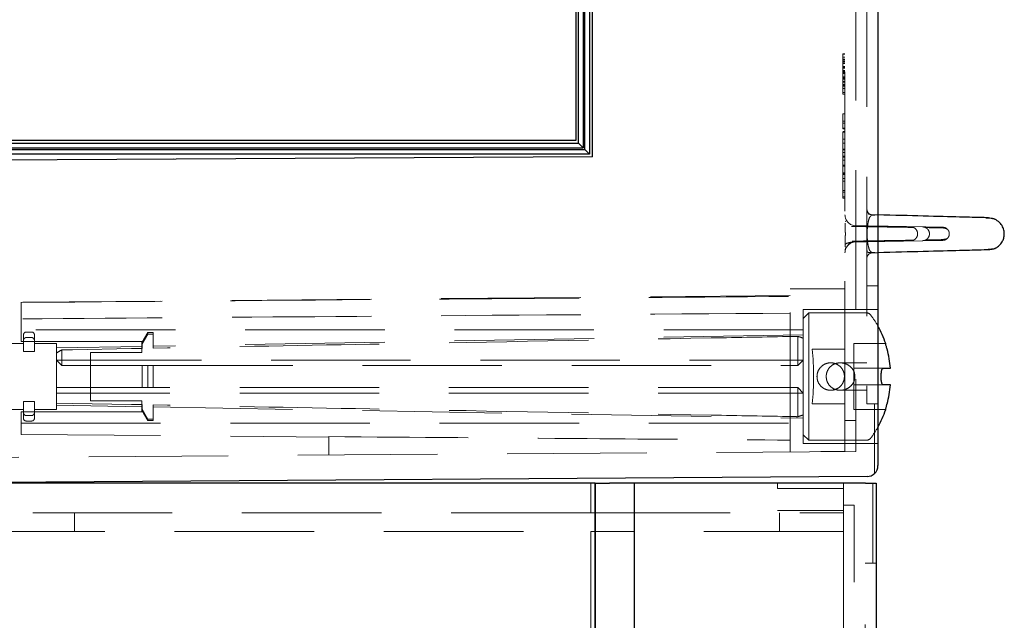
# Model space of a CAD drawing. Units: millimetres. Extents: x 11 to 205, y 5 to 292.
# Drawn here: x 145 to 154, y 228 to 234 of the extents above; entities that cross this region are included whole.
import ezdxf

# ---------------------------------------------------------------- set-up
doc = ezdxf.new("R2010")
doc.units = ezdxf.units.MM
doc.linetypes.add('HIDDEN', pattern=[1.905, 1.27, -0.635])

msp = doc.modelspace()

# ---------------------------------------------------------------- linework, layer by layer
at = {"color": 7, "linetype": 'Continuous', "lineweight": 25}
for p, q in [((150.01, 244.5012), (150.01, 232.6712)), ((150.035, 232.6462), (150.035, 244.5012)), ((150.0766, 244.5012), (150.0766, 232.6043)), ((150.0927, 232.5881), (150.0927, 244.5012)), ((150.135, 244.5012), (150.135, 232.5462)), ((150.16, 232.5212), (150.16, 244.5012)), ((152.76, 244.5012), (152.76, 229.7103)), ((150.01, 232.6712), (142.76, 232.6712)), ((142.76, 232.6462), (150.035, 232.6462)), ((150.035, 232.6462), (150.0766, 232.6043)), ((142.76, 232.6043), (150.0766, 232.6043)), ((142.76, 232.5882), (150.0926, 232.5882)), ((150.135, 232.5462), (142.76, 232.5462)), ((150.16, 232.5212), (142.76, 232.4825)), ((150.0927, 232.5882), (150.135, 232.5462)), ((152.8309, 230.8197), (152.8309, 230.8212)), ((152.7907, 230.4927), (152.7907, 230.5498)), ((152.8096, 230.5962), (152.874, 230.5962)), ((152.874, 230.4462), (152.8096, 230.4462)), ((152.8309, 230.2212), (152.8309, 230.2227)), ((152.6607, 229.6103), (144.684, 229.5547)), ((150.185, 229.5504), (144.6545, 229.5504)), ((150.185, 229.5504), (150.185, 199.7449)), ((150.185, 199.7449), (150.185, 229.5504)), ((150.185, 229.5504), (150.3173, 229.5504)), ((150.5453, 229.5504), (150.3173, 229.5504)), ((152.6457, 229.5504), (150.5453, 229.5504)), ((150.5453, 199.8449), (150.5453, 229.5504)), ((152.6457, 229.5504), (152.745, 229.5504)), ((152.745, 229.5504), (152.745, 199.7595))]:
    msp.add_line(p, q, dxfattribs=at)
at = {"color": 7, "linetype": 'HIDDEN', "lineweight": 18}
for p, q in [((152.66, 243.7712), (152.66, 230.2712)), ((152.46, 230.1212), (152.46, 240.0215)), ((152.56, 240.021), (152.56, 229.8396)), ((152.4599, 233.4618), (152.44, 233.4622)), ((152.4599, 233.4613), (152.44, 233.4617)), ((152.44, 233.1077), (152.44, 233.4577)), ((152.46, 233.4577), (152.44, 233.4577)), ((152.46, 233.4311), (152.44, 233.4311)), ((152.4599, 233.43), (152.44, 233.4304)), ((152.46, 233.4129), (152.44, 233.4129)), ((152.46, 233.4128), (152.44, 233.4128)), ((152.44, 233.4101), (152.4599, 233.4099)), ((152.46, 233.4039), (152.44, 233.4039)), ((152.46, 233.4032), (152.44, 233.4032)), ((152.44, 233.3859), (152.46, 233.3859)), ((152.44, 233.3717), (152.46, 233.3717)), ((152.46, 233.3455), (152.44, 233.3455)), ((152.46, 233.3398), (152.44, 233.3398)), ((152.46, 233.3371), (152.44, 233.3371)), ((152.46, 233.3365), (152.44, 233.3365)), ((152.46, 233.3293), (152.44, 233.3293)), ((152.46, 233.3096), (152.44, 233.3096)), ((152.46, 233.3063), (152.44, 233.3063)), ((152.44, 233.3051), (152.46, 233.3051)), ((152.46, 233.2967), (152.44, 233.2966)), ((152.46, 233.2966), (152.44, 233.2966)), ((152.46, 233.2872), (152.44, 233.2872)), ((152.46, 233.2812), (152.44, 233.2812)), ((152.46, 233.2513), (152.44, 233.2513)), ((152.44, 233.2494), (152.4599, 233.2496)), ((152.46, 233.2426), (152.44, 233.2426)), ((152.46, 233.2396), (152.44, 233.2396)), ((152.46, 233.2335), (152.44, 233.2335)), ((152.4599, 233.2297), (152.44, 233.2293)), ((152.46, 233.2283), (152.44, 233.2283)), ((152.44, 233.2069), (152.46, 233.2069)), ((152.46, 233.2019), (152.44, 233.2019)), ((152.46, 233.1817), (152.44, 233.1817)), ((152.46, 233.1759), (152.44, 233.1759)), ((152.44, 233.1674), (152.46, 233.1674)), ((152.46, 233.1436), (152.44, 233.1436)), ((152.46, 233.1077), (152.44, 233.1077)), ((152.46, 233.0943), (152.44, 233.0943)), ((152.46, 232.9153), (152.44, 232.9153)), ((152.46, 232.8461), (152.44, 232.8461)), ((152.46, 232.8283), (152.44, 232.8283)), ((152.44, 232.7846), (152.44, 232.7769)), ((152.46, 232.7846), (152.44, 232.7846)), ((152.44, 232.7769), (152.46, 232.7769)), ((152.46, 232.7766), (152.44, 232.7766)), ((152.46, 232.7538), (152.44, 232.7538)), ((152.46, 232.7461), (152.44, 232.7461)), ((152.44, 232.1461), (152.44, 232.7461)), ((152.46, 232.6846), (152.44, 232.6846)), ((152.4599, 232.6468), (152.44, 232.6468)), ((150.16, 232.5229), (142.76, 232.4841)), ((152.46, 232.5922), (152.44, 232.5922)), ((152.44, 232.5846), (152.46, 232.5846)), ((152.46, 232.5615), (152.44, 232.5615)), ((152.46, 232.5285), (152.44, 232.5285)), ((152.46, 232.5265), (152.44, 232.5265)), ((152.46, 232.5255), (152.44, 232.5255)), ((152.46, 232.5227), (152.44, 232.5227)), ((152.46, 232.5203), (152.44, 232.5203)), ((152.46, 232.4922), (152.44, 232.4922)), ((152.46, 232.4461), (152.44, 232.4461)), ((152.44, 232.4384), (152.46, 232.4384)), ((152.46, 232.3769), (152.44, 232.3769)), ((152.46, 232.3692), (152.44, 232.3692)), ((152.46, 232.3688), (152.44, 232.3688)), ((152.46, 232.3659), (152.44, 232.3659)), ((152.44, 232.3615), (152.46, 232.3615)), ((152.44, 232.3257), (152.46, 232.3257)), ((152.46, 232.2999), (152.44, 232.2999)), ((152.46, 232.2158), (152.44, 232.2158)), ((152.46, 232.2009), (152.44, 232.2009)), ((152.46, 232.1571), (152.44, 232.1571)), ((152.46, 232.1461), (152.44, 232.1461)), ((152.66, 232.0449), (152.66, 232.0449)), ((152.76, 231.9936), (152.7087, 231.995)), ((152.7087, 231.995), (152.7087, 231.995)), ((152.4682, 231.9322), (152.4605, 231.9357)), ((153.1672, 231.8839), (152.5582, 231.8945)), ((153.1671, 231.8839), (153.1792, 231.8817)), ((152.4605, 231.7235), (152.4608, 231.7018)), ((153.1672, 231.7586), (152.5582, 231.7479)), ((152.46, 231.648), (152.46, 231.648)), ((152.4655, 231.6885), (152.4659, 231.6874)), ((152.6995, 231.6506), (152.7315, 231.6514)), ((152.7017, 231.6507), (152.7315, 231.6514)), ((152.76, 231.6488), (152.7087, 231.6475)), ((151.96, 229.8355), (151.96, 231.3212)), ((152.46, 231.3212), (151.96, 231.3212)), ((152.76, 231.3462), (152.66, 231.3462)), ((151.96, 231.2591), (144.96, 231.198)), ((144.96, 231.198), (144.96, 231.1962)), ((144.96, 231.1962), (144.96, 231.0457)), ((152.08, 229.9112), (152.08, 231.1312)), ((152.76, 231.1312), (152.08, 231.1312)), ((152.13, 231.1012), (152.08, 231.0512)), ((152.13, 231.1012), (152.13, 229.9412)), ((152.6552, 231.1012), (152.13, 231.1012)), ((144.96, 230.8412), (144.96, 231.0457)), ((152.08, 230.9462), (144.96, 230.9462)), ((145.056, 230.9262), (145.006, 230.9262)), ((146.112, 230.9212), (146.062, 230.8346)), ((146.112, 230.9085), (146.062, 230.8182)), ((146.112, 230.9212), (146.112, 230.9085)), ((146.162, 230.9212), (146.112, 230.9212)), ((146.162, 230.9085), (146.112, 230.9085)), ((146.162, 230.9212), (146.162, 230.9085)), ((146.162, 230.7792), (146.162, 230.9085)), ((144.981, 230.8212), (144.1703, 230.8212)), ((144.96, 230.8412), (146.06, 230.8412)), ((144.981, 230.8474), (144.981, 230.9012)), ((144.981, 230.8474), (144.981, 230.7492)), ((145.006, 230.8762), (145.056, 230.8762)), ((145.081, 230.9012), (145.081, 230.8474)), ((145.081, 230.8474), (145.081, 230.7492)), ((145.281, 230.8212), (145.081, 230.8212)), ((145.281, 230.8212), (145.281, 230.5212)), ((146.06, 230.8412), (146.06, 230.7412)), ((146.062, 230.8182), (146.062, 230.8346)), ((146.062, 230.7774), (146.062, 230.8182)), ((152.08, 230.9012), (146.162, 230.7979)), ((152.03, 230.6712), (152.03, 230.8869)), ((152.54, 230.8212), (152.54, 230.8197)), ((152.8309, 230.8212), (152.54, 230.8212)), ((152.54, 230.8197), (152.54, 230.77)), ((144.981, 230.7492), (145.081, 230.7492)), ((146.062, 230.7962), (145.281, 230.7825)), ((145.331, 230.7636), (145.331, 230.6712)), ((145.59, 230.7412), (145.59, 230.3012)), ((145.59, 230.7412), (146.06, 230.7412)), ((152.46, 230.7712), (152.1622, 230.7712)), ((152.54, 230.77), (152.54, 230.5962)), ((145.331, 230.6212), (145.281, 230.6712)), ((145.281, 230.6712), (145.331, 230.6712)), ((145.331, 230.6212), (145.331, 230.6712)), ((145.331, 230.6712), (152.03, 230.6712)), ((152.08, 230.6712), (152.03, 230.6212)), ((152.08, 230.6712), (152.03, 230.6712)), ((152.03, 230.6212), (152.03, 230.6712)), ((152.66, 230.6462), (152.4161, 230.6462)), ((145.331, 230.6212), (146.062, 230.6212)), ((146.062, 230.4212), (146.062, 230.6212)), ((146.112, 230.6212), (146.112, 230.4212)), ((146.112, 230.6212), (146.162, 230.6212)), ((146.162, 230.6212), (146.162, 230.4212)), ((152.8096, 230.5962), (152.54, 230.5962)), ((152.54, 230.5962), (152.54, 230.5498)), ((152.54, 230.5498), (152.54, 230.4927)), ((145.281, 230.5212), (145.281, 230.2212)), ((152.2063, 230.5133), (152.2073, 230.5391)), ((152.4526, 230.5391), (152.455, 230.5212)), ((152.455, 230.5212), (152.4536, 230.5133)), ((152.54, 230.4927), (152.54, 230.4462)), ((146.062, 230.4212), (145.281, 230.4212)), ((152.03, 230.3712), (145.281, 230.3712)), ((146.112, 230.4212), (146.062, 230.4212)), ((146.162, 230.4212), (146.112, 230.4212)), ((152.03, 230.4212), (146.162, 230.4212)), ((152.03, 230.4212), (152.08, 230.3712)), ((152.03, 230.4212), (152.03, 230.3712)), ((152.08, 230.3712), (152.03, 230.3712)), ((152.03, 230.1555), (152.03, 230.3712)), ((152.4161, 230.3962), (152.66, 230.3962)), ((152.4161, 230.3962), (152.4161, 230.3962)), ((152.54, 230.4462), (152.8096, 230.4462)), ((152.54, 230.4462), (152.54, 230.2725)), ((144.981, 230.2932), (145.081, 230.2932)), ((144.981, 230.2932), (144.981, 230.1951)), ((145.081, 230.2932), (145.081, 230.1951)), ((146.06, 230.3012), (145.59, 230.3012)), ((146.06, 230.3012), (146.06, 230.2012)), ((144.1703, 230.2212), (144.981, 230.2212)), ((144.96, 229.9945), (144.96, 230.2012)), ((146.06, 230.2012), (144.96, 230.2012)), ((144.981, 230.1412), (144.981, 230.1951)), ((145.081, 230.2212), (145.281, 230.2212)), ((145.081, 230.1951), (145.081, 230.1412)), ((145.281, 230.2599), (146.062, 230.2463)), ((146.062, 230.2651), (146.062, 230.2242)), ((146.112, 230.1339), (146.062, 230.2242)), ((146.062, 230.2078), (146.062, 230.2242)), ((146.062, 230.2078), (146.112, 230.1212)), ((146.162, 230.2632), (146.162, 230.1339)), ((146.162, 230.2445), (152.08, 230.1412)), ((152.46, 230.2712), (152.1622, 230.2712)), ((152.54, 230.2725), (152.54, 230.2227)), ((152.54, 230.2227), (152.54, 230.2212)), ((152.54, 230.2212), (152.8309, 230.2212)), ((152.76, 230.2712), (152.66, 230.2712)), ((152.73, 230.2712), (152.73, 229.6398)), ((145.006, 230.1663), (145.056, 230.1663)), ((145.006, 230.1162), (145.056, 230.1162)), ((146.162, 230.1339), (146.112, 230.1339)), ((146.112, 230.1339), (146.112, 230.1212)), ((146.112, 230.1212), (146.162, 230.1212)), ((146.162, 230.1339), (146.162, 230.1212)), ((152.56, 230.1212), (152.46, 230.1212)), ((152.46, 229.8389), (152.46, 230.1212)), ((144.96, 230.0962), (152.08, 230.0962)), ((144.96, 229.9945), (147.76, 229.97)), ((147.76, 229.9737), (147.76, 229.8061)), ((152.08, 229.9912), (152.13, 229.9412)), ((152.13, 229.9412), (152.6552, 229.9412)), ((152.56, 229.8396), (144.76, 229.7852)), ((152.08, 229.9112), (152.76, 229.9112)), ((152.24, 229.8374), (152.46, 229.8389)), ((150.145, 229.5504), (150.145, 229.2801)), ((150.185, 229.5504), (150.185, 229.5504)), ((150.545, 199.8449), (150.545, 229.5504)), ((151.845, 229.5004), (151.845, 229.5504)), ((151.845, 229.5004), (152.445, 229.5004)), ((152.445, 229.5004), (152.445, 229.5504)), ((152.445, 229.5004), (152.445, 229.3004)), ((152.715, 229.5504), (152.715, 228.8204)), ((152.445, 229.3004), (151.845, 229.3004)), ((152.545, 229.3504), (152.445, 229.3504)), ((152.445, 229.3004), (152.445, 229.2801)), ((152.545, 226.7438), (152.545, 229.3504)), ((150.145, 229.2801), (144.452, 229.2801)), ((145.445, 229.1101), (145.445, 229.2801)), ((150.145, 229.2801), (152.445, 229.2801)), ((151.865, 229.1101), (151.865, 229.2801)), ((152.445, 229.2801), (152.445, 229.1101)), ((144.452, 229.1101), (150.145, 229.1101)), ((150.145, 229.1101), (150.145, 225.0504)), ((152.445, 229.1101), (150.145, 229.1101)), ((152.445, 229.1101), (152.445, 226.7429)), ((152.745, 228.8204), (152.645, 228.8204)), ((152.645, 226.9919), (152.645, 228.8204))]:
    msp.add_line(p, q, dxfattribs=at)
at = {"color": 7, "linetype": 'HIDDEN', "lineweight": 18, "flags": 128}
for points in [[(146.062, 230.7774), (145.9631, 230.7755), (145.4261, 230.7654), (145.331, 230.7636)], [(146.062, 230.2651), (145.9631, 230.267), (145.4261, 230.2771), (145.281, 230.2798)]]:
    msp.add_lwpolyline(points, dxfattribs=at)
at = {"color": 7, "linetype": 'HIDDEN', "lineweight": 18}
for centre, radius, start, end in [((152.4478, 233.1242), 0.2674, 87.39791, 91.66941), ((152.4478, 233.3276), 0.0795, 264.37831, 278.7419), ((152.56, 231.9945), 0.1, 180, 269), ((152.71, 232.0449), 0.05, 180.00001, 268.5), ((152.56, 231.648), 0.1, 91, 180), ((152.71, 231.5975), 0.05, 91.5, 179.99999), ((152.6552, 231.0512), 0.05, 36.50103, 90), ((151.939, 230.5212), 0.941, 29.25234, 36.50103), ((145.006, 230.9012), 0.025, 90, 180), ((145.056, 230.9012), 0.025, 0, 90), ((145.006, 230.1412), 0.025, 180, 270), ((145.056, 230.1412), 0.025, 270, 0), ((151.939, 230.5212), 0.941, 323.49897, 330.74766), ((152.6552, 229.9912), 0.05, 270, 323.49897)]:
    msp.add_arc(centre, radius, start, end, dxfattribs=at)
at = {"color": 7, "linetype": 'Continuous', "lineweight": 25}
for centre, radius, start, end in [((151.939, 230.5212), 0.941, 18.59096, 29.25234), ((151.939, 230.5212), 0.938, 4.58608, 15.37805), ((151.939, 230.5212), 0.938, 344.62195, 355.41392), ((151.939, 230.5212), 0.941, 330.74766, 341.40904), ((152.66, 229.7103), 0.1, 270.4, 0)]:
    msp.add_arc(centre, radius, start, end, dxfattribs=at)
at = {"color": 7, "linetype": 'HIDDEN', "lineweight": 18}
for centre, major_axis, ratio, start_param, end_param in [((151.9366, 230.5212), (0.3775, 0), 0.999848, 1.181109, 1.320751), ((145.4356, 230.5212), (0.264, 0), 0.999848, 1.978183, 2.196403), ((151.9299, 230.5212), (0, 0.8), 0.305731, 4.394565, 5.030213), ((151.9366, 230.5212), (0.3775, 0), 0.999848, 4.962434, 5.102076)]:
    msp.add_ellipse(centre, major_axis=major_axis, ratio=ratio, start_param=start_param, end_param=end_param, dxfattribs=at)
for points, knots in [([(152.4598, 233.2832), (152.4543, 233.284), (152.4477, 233.2851), (152.4411, 233.2842), (152.44, 233.284)], [0, 0, 0, 0, 0.820971, 1, 1, 1, 1]), ([(152.44, 233.0942), (152.44, 233.0947), (152.44, 233.0957), (152.44, 233.1005), (152.44, 233.1043), (152.44, 233.1045)], [0, 0, 0, 0, 0.480793, 0.961854, 1, 1, 1, 1]), ([(152.44, 232.7769), (152.44, 232.7926), (152.44, 232.824), (152.44, 232.8666), (152.44, 232.9074), (152.44, 232.9121), (152.44, 232.9153)], [0, 0, 0, 0, 0.187342, 0.374003, 0.561097, 1, 1, 1, 1]), ([(152.6605, 232.0384), (152.6604, 232.0362), (152.6601, 232.0283), (152.6628, 232.018), (152.6648, 232.0105)], [0, 0, 0, 0, 0.270106, 1, 1, 1, 1]), ([(152.6999, 231.6564), (152.6945, 231.6589), (152.686, 231.6628), (152.6746, 231.698), (152.6675, 231.7313), (152.6635, 231.7721), (152.6623, 231.7945), (152.6619, 231.8093), (152.6618, 231.8212), (152.6619, 231.8331), (152.6623, 231.8479), (152.6635, 231.8703), (152.6666, 231.902), (152.6735, 231.9418), (152.685, 231.9785), (152.6945, 231.9833), (152.6998, 231.986)], [0, 0, 0, 0, 0.200414, 0.3160318, 0.4298183, 0.4663658, 0.4837882, 0.4921888, 0.5004185, 0.5086509, 0.517057, 0.5344887, 0.5710451, 0.6466655, 0.8005181, 1, 1, 1, 1]), ([(152.6799, 231.9973), (152.6765, 232.0025), (152.6697, 232.0129), (152.6657, 232.0217), (152.6637, 232.0261)], [0, 0, 0, 0, 0.499001, 1, 1, 1, 1]), ([(152.703, 231.9936), (152.7, 231.9942), (152.6938, 231.9954), (152.6851, 231.9994), (152.6768, 232.0051), (152.6723, 232.0103), (152.6701, 232.0129)], [0, 0, 0, 0, 0.233141, 0.480145, 0.737352, 1, 1, 1, 1]), ([(152.7317, 231.991), (152.7235, 231.9912), (152.7134, 231.9915), (152.702, 231.9918), (152.6999, 231.9919)], [0, 0, 0, 0, 0.811874, 1, 1, 1, 1]), ([(152.7317, 231.991), (152.7235, 231.9912), (152.7139, 231.9915), (152.7031, 231.9918), (152.7015, 231.9918)], [0, 0, 0, 0, 0.853077, 1, 1, 1, 1]), ([(152.4603, 231.9188), (152.4603, 231.9169), (152.4601, 231.9127), (152.4608, 231.8968), (152.4619, 231.8787), (152.4626, 231.8595), (152.463, 231.846), (152.4632, 231.8333), (152.4633, 231.8192), (152.4632, 231.8053), (152.463, 231.7926), (152.4624, 231.7737), (152.4613, 231.7538), (152.4587, 231.7184), (152.4692, 231.7382), (152.517, 231.7444), (152.5476, 231.7484)], [0, 0, 0, 0, 0.04364, 0.097381, 0.145272, 0.169209, 0.182685, 0.197065, 0.212492, 0.228059, 0.242483, 0.255753, 0.302376, 0.353169, 0.584651, 1, 1, 1, 1]), ([(152.5582, 231.8945), (152.6564, 231.8928), (152.8528, 231.8894), (152.989, 231.887), (153.0571, 231.8858)], [0, 0, 0, 0, 0.500181, 1, 1, 1, 1]), ([(153.0841, 231.8794), (153.0642, 231.8797), (153.0263, 231.8803), (152.9674, 231.8812), (152.9148, 231.8821), (152.8706, 231.8828), (152.8245, 231.8835), (152.7649, 231.8844), (152.678, 231.8858), (152.595, 231.8871), (152.5362, 231.8881), (152.52, 231.8883)], [0, 0, 0, 0, 0.140294, 0.26629, 0.36951, 0.449954, 0.513322, 0.617561, 0.757538, 0.933243, 1, 1, 1, 1]), ([(153.0841, 231.8794), (153.0642, 231.8797), (153.0263, 231.8803), (152.9674, 231.8812), (152.9148, 231.8821), (152.8706, 231.8828), (152.8245, 231.8835), (152.7649, 231.8844), (152.678, 231.8858), (152.596, 231.8871), (152.5384, 231.888), (152.5233, 231.8883)], [0, 0, 0, 0, 0.140896, 0.267448, 0.371125, 0.451923, 0.515571, 0.620271, 0.760865, 0.937345, 1, 1, 1, 1]), ([(153.0571, 231.8858), (153.064, 231.885), (153.0783, 231.8835), (153.0975, 231.8725), (153.1124, 231.8559), (153.1208, 231.8354), (153.1219, 231.8134), (153.1156, 231.7923), (153.1027, 231.7745), (153.0846, 231.7619), (153.0684, 231.7572), (153.0591, 231.7567), (153.0571, 231.7566)], [0, 0, 0, 0, 0.103032, 0.212948, 0.322356, 0.430797, 0.538348, 0.645473, 0.752809, 0.860897, 0.969962, 1, 1, 1, 1]), ([(153.1672, 231.7586), (153.1738, 231.7593), (153.1875, 231.7608), (153.2061, 231.7713), (153.2205, 231.7873), (153.2288, 231.8072), (153.2299, 231.8286), (153.2239, 231.849), (153.2115, 231.8664), (153.1939, 231.8787), (153.1782, 231.8834), (153.1692, 231.8838), (153.1672, 231.8839)], [0, 0, 0, 0, 0.102086, 0.21147, 0.320549, 0.429027, 0.536946, 0.644592, 0.752365, 0.860609, 0.969466, 1, 1, 1, 1]), ([(153.1672, 231.8839), (153.2211, 231.8829), (153.3286, 231.8811), (153.3437, 231.8808), (153.3513, 231.8807)], [0, 0, 0, 0, 0.50119, 1, 1, 1, 1]), ([(153.3303, 231.8755), (153.3273, 231.8756), (153.3169, 231.8757), (153.2918, 231.8761), (153.2515, 231.8768), (153.2133, 231.8774), (153.1931, 231.8777)], [0, 0, 0, 0, 0.101081, 0.346573, 0.654745, 1, 1, 1, 1]), ([(153.3971, 231.8582), (153.3941, 231.8609), (153.3886, 231.8658), (153.3743, 231.8708), (153.3602, 231.8737), (153.3475, 231.8752), (153.339, 231.8754), (153.3329, 231.8755), (153.3303, 231.8755)], [0, 0, 0, 0, 0.261852, 0.483553, 0.665129, 0.806607, 0.918044, 1, 1, 1, 1]), ([(153.3503, 231.8807), (153.3546, 231.8804), (153.3634, 231.8799), (153.3761, 231.8754), (153.3879, 231.8683), (153.394, 231.8616), (153.3971, 231.8582)], [0, 0, 0, 0, 0.240436, 0.491352, 0.746759, 1, 1, 1, 1]), ([(153.394, 231.7807), (153.3979, 231.7857), (153.4054, 231.7955), (153.4107, 231.8148), (153.4097, 231.8325), (153.4044, 231.8476), (153.3996, 231.8546), (153.3971, 231.8582)], [0, 0, 0, 0, 0.223909, 0.436972, 0.696745, 0.844033, 1, 1, 1, 1]), ([(152.4743, 231.6995), (152.478, 231.7052), (152.4854, 231.7166), (152.4951, 231.7279), (152.5, 231.7336)], [0, 0, 0, 0, 0.501732, 1, 1, 1, 1]), ([(152.5254, 231.7541), (152.5542, 231.7545), (152.6071, 231.7554), (152.6741, 231.7564), (152.726, 231.7573), (152.7762, 231.7581), (152.8361, 231.759), (152.9127, 231.7602), (153.0001, 231.7616), (153.0546, 231.7625), (153.0838, 231.7629)], [0, 0, 0, 0, 0.1248614, 0.2286906, 0.3096084, 0.3733545, 0.4782225, 0.6190458, 0.7958212, 1, 1, 1, 1]), ([(152.5582, 231.7479), (152.6564, 231.7497), (152.8528, 231.7531), (152.989, 231.7555), (153.0571, 231.7566)], [0, 0, 0, 0, 0.500175, 1, 1, 1, 1]), ([(153.1672, 231.7586), (153.2211, 231.7595), (153.3286, 231.7614), (153.3437, 231.7617), (153.3513, 231.7618)], [0, 0, 0, 0, 0.50119, 1, 1, 1, 1]), ([(153.1929, 231.7647), (153.2069, 231.7649), (153.2341, 231.7653), (153.2659, 231.7658), (153.29, 231.7662), (153.3071, 231.7665), (153.3226, 231.7667), (153.3417, 231.7681), (153.3638, 231.7708), (153.3849, 231.775), (153.3908, 231.7787), (153.394, 231.7807)], [0, 0, 0, 0, 0.117834, 0.22847, 0.319105, 0.389738, 0.445379, 0.536917, 0.659856, 0.814212, 1, 1, 1, 1]), ([(153.1929, 231.7647), (153.2069, 231.7649), (153.2341, 231.7653), (153.2659, 231.7658), (153.29, 231.7662), (153.3042, 231.7664), (153.3105, 231.7665), (153.3118, 231.7666)], [0, 0, 0, 0, 0.289131, 0.560627, 0.783039, 0.95637, 1, 1, 1, 1]), ([(153.3209, 231.7668), (153.3271, 231.7672), (153.342, 231.7681), (153.3638, 231.7708), (153.3849, 231.7749), (153.3908, 231.7787), (153.394, 231.7807)], [0, 0, 0, 0, 0.158225, 0.381699, 0.662283, 1, 1, 1, 1]), ([(153.394, 231.7807), (153.3914, 231.7782), (153.3859, 231.7729), (153.3755, 231.7669), (153.3634, 231.7626), (153.3546, 231.762), (153.3502, 231.7618)], [0, 0, 0, 0, 0.22356, 0.466915, 0.727294, 1, 1, 1, 1]), ([(152.4697, 231.7006), (152.4658, 231.6889), (152.4602, 231.6723), (152.4608, 231.658), (152.4609, 231.6537)], [0, 0, 0, 0, 0.702119, 1, 1, 1, 1]), ([(152.6602, 231.7042), (152.66, 231.6937), (152.6596, 231.6581), (152.6665, 231.6517), (152.6897, 231.6498), (152.7033, 231.6487)], [0, 0, 0, 0, 0.145761, 0.4979609, 1, 1, 1, 1]), ([(153.7383, 231.6781), (153.7385, 231.6781), (153.752, 231.6788), (153.7623, 231.6796), (153.7724, 231.6804)], [0, 0, 0, 0, 0.0171, 1, 1, 1, 1]), ([(144.96, 231.1962), (146.2593, 231.2066), (148.5926, 231.2253), (150.926, 231.243), (151.96, 231.2508)], [0, 0, 0, 0, 0.556855, 1, 1, 1, 1]), ([(151.96, 231.0987), (150.6453, 231.0891), (148.3119, 231.072), (145.9786, 231.0537), (144.96, 231.0457)], [0, 0, 0, 0, 0.563441, 1, 1, 1, 1]), ([(145.006, 230.8762), (145.0035, 230.8759), (144.9984, 230.8754), (144.9915, 230.8714), (144.9859, 230.8653), (144.9818, 230.8571), (144.9813, 230.8507), (144.981, 230.8474)], [0, 0, 0, 0, 0.180736, 0.361149, 0.549999, 0.761046, 1, 1, 1, 1]), ([(145.081, 230.8474), (145.0805, 230.8517), (145.0797, 230.8596), (145.0733, 230.8692), (145.0651, 230.8751), (145.0589, 230.8758), (145.056, 230.8762)], [0, 0, 0, 0, 0.302687, 0.564299, 0.792882, 1, 1, 1, 1]), ([(152.03, 230.8869), (152.015, 230.8867), (151.7522, 230.8819), (150.498, 230.8592), (148.5569, 230.8238), (146.8637, 230.7923), (146.162, 230.7792)], [0, 0, 0, 0, 0.007638, 0.134358, 0.641235, 1, 1, 1, 1]), ([(152.205, 230.5212), (152.2063, 230.5073), (152.209, 230.4796), (152.23, 230.4426), (152.2612, 230.414), (152.3006, 230.3972), (152.3431, 230.3946), (152.3837, 230.4058), (152.4184, 230.4296), (152.4437, 230.4638), (152.4563, 230.5047), (152.4546, 230.5471), (152.4394, 230.5863), (152.4121, 230.6185), (152.3754, 230.6403), (152.3335, 230.6485), (152.2916, 230.6426), (152.2542, 230.6235), (152.2249, 230.5931), (152.2077, 230.5571), (152.2058, 230.5321), (152.205, 230.5212)], [0, 0, 0, 0, 0.052851, 0.105674, 0.159235, 0.213358, 0.266656, 0.319021, 0.371801, 0.425686, 0.479667, 0.532604, 0.58499, 0.638111, 0.692174, 0.745921, 0.798533, 0.850984, 0.904471, 0.9586, 1, 1, 1, 1]), ([(152.5507, 230.5212), (152.5494, 230.5342), (152.5467, 230.5602), (152.5265, 230.5952), (152.4961, 230.6238), (152.4553, 230.6432), (152.4087, 230.6488), (152.3634, 230.6383), (152.3264, 230.6139), (152.3009, 230.5796), (152.2906, 230.5468), (152.2883, 230.5132), (152.2939, 230.4793), (152.3142, 230.4421), (152.3456, 230.4139), (152.3848, 230.3976), (152.4281, 230.3945), (152.4719, 230.4052), (152.5114, 230.43), (152.5399, 230.4665), (152.55, 230.4996), (152.5506, 230.5176), (152.5507, 230.5212)], [0, 0, 0, 0, 0.048409, 0.096715, 0.147699, 0.203907, 0.262883, 0.320174, 0.374093, 0.426188, 0.478041, 0.500047, 0.552109, 0.604175, 0.656114, 0.707963, 0.760655, 0.815824, 0.874056, 0.932623, 0.98655, 1, 1, 1, 1]), ([(146.062, 230.6212), (146.0754, 230.6212), (146.092, 230.6212), (146.1088, 230.6212), (146.112, 230.6212)], [0, 0, 0, 0, 0.808047, 1, 1, 1, 1]), ([(146.162, 230.6212), (146.8637, 230.6212), (148.5569, 230.6212), (150.498, 230.6212), (151.7522, 230.6212), (152.015, 230.6212), (152.03, 230.6212)], [0, 0, 0, 0, 0.358765, 0.865642, 0.992362, 1, 1, 1, 1]), ([(144.981, 230.1951), (144.9815, 230.1908), (144.9823, 230.1828), (144.9887, 230.1733), (144.9969, 230.1673), (145.0031, 230.1666), (145.006, 230.1663)], [0, 0, 0, 0, 0.302687, 0.564299, 0.792882, 1, 1, 1, 1]), ([(145.056, 230.1663), (145.0586, 230.1665), (145.0637, 230.167), (145.0705, 230.1711), (145.0761, 230.1771), (145.0802, 230.1853), (145.0807, 230.1917), (145.081, 230.1951)], [0, 0, 0, 0, 0.1807356, 0.361149, 0.5499994, 0.761046, 1, 1, 1, 1]), ([(152.03, 230.1555), (152.015, 230.1558), (151.7522, 230.1606), (150.498, 230.1833), (148.5569, 230.2187), (146.8637, 230.2502), (146.162, 230.2632)], [0, 0, 0, 0, 0.007638, 0.134358, 0.641235, 1, 1, 1, 1]), ([(147.76, 229.9737), (148.544, 229.9677), (149.944, 229.9569), (151.344, 229.9465), (151.96, 229.942)], [0, 0, 0, 0, 0.56, 1, 1, 1, 1])]:
    msp.add_open_spline(points, degree=3, knots=knots, dxfattribs=at)
at = {"color": 7, "linetype": 'Continuous', "lineweight": 25}
for points, knots in [([(153.7677, 231.9672), (153.7551, 231.9675), (153.7299, 231.9682), (153.5201, 231.9737), (153.212, 231.9818), (152.9046, 231.9898), (152.76, 231.9936)], [0, 0, 0, 0, 0.257097, 0.514425, 0.771545, 1, 1, 1, 1]), ([(153.8242, 231.9542), (153.8183, 231.9561), (153.8074, 231.9596), (153.7787, 231.9627), (153.7562, 231.9645), (153.7443, 231.9649), (153.7425, 231.9649)], [0, 0, 0, 0, 0.382604, 0.700598, 0.95406, 1, 1, 1, 1]), ([(153.7649, 231.9673), (153.775, 231.9667), (153.7955, 231.9655), (153.8146, 231.958), (153.8242, 231.9542)], [0, 0, 0, 0, 0.493784, 1, 1, 1, 1]), ([(153.8241, 231.6881), (153.8357, 231.6945), (153.8591, 231.7074), (153.8858, 231.7377), (153.9034, 231.7725), (153.911, 231.8092), (153.9094, 231.8475), (153.8964, 231.8877), (153.8689, 231.928), (153.8396, 231.9452), (153.8242, 231.9542)], [0, 0, 0, 0, 0.118767, 0.239115, 0.35624, 0.466064, 0.572711, 0.697651, 0.84174, 1, 1, 1, 1]), ([(153.7677, 231.6752), (153.7551, 231.6749), (153.7299, 231.6742), (153.5201, 231.6687), (153.212, 231.6607), (152.9046, 231.6526), (152.76, 231.6488)], [0, 0, 0, 0, 0.2570972, 0.5144247, 0.7715447, 1, 1, 1, 1]), ([(153.7383, 231.6781), (153.7385, 231.6781), (153.7525, 231.6788), (153.7768, 231.6806), (153.8092, 231.6838), (153.8189, 231.6866), (153.8241, 231.6881)], [0, 0, 0, 0, 0.004558, 0.277913, 0.609709, 1, 1, 1, 1]), ([(153.8241, 231.6881), (153.8144, 231.6844), (153.7953, 231.6769), (153.7748, 231.6758), (153.7647, 231.6752)], [0, 0, 0, 0, 0.506205, 1, 1, 1, 1]), ([(153.7724, 231.6804), (153.7728, 231.6804), (153.7872, 231.6814), (153.8083, 231.6838), (153.8185, 231.6866), (153.824, 231.6881)], [0, 0, 0, 0, 0.0128821, 0.4664594, 1, 1, 1, 1]), ([(152.8434, 230.77), (152.8418, 230.7757), (152.8387, 230.7873), (152.8347, 230.8026), (152.8319, 230.8138), (152.8309, 230.8186), (152.8309, 230.8195), (152.8309, 230.8197)], [0, 0, 0, 0, 0.2393077, 0.4787953, 0.7130926, 0.938714, 1, 1, 1, 1]), ([(152.7907, 230.5498), (152.7909, 230.5551), (152.7913, 230.5656), (152.7945, 230.5792), (152.7991, 230.5897), (152.8045, 230.5954), (152.8081, 230.596), (152.8096, 230.5962)], [0, 0, 0, 0, 0.2046943, 0.4091508, 0.6201314, 0.8461625, 1, 1, 1, 1]), ([(152.8096, 230.4462), (152.8072, 230.4468), (152.8025, 230.4481), (152.7964, 230.4577), (152.7922, 230.4717), (152.7908, 230.4843), (152.7907, 230.4913), (152.7907, 230.4927)], [0, 0, 0, 0, 0.246551, 0.493467, 0.729235, 0.946879, 1, 1, 1, 1]), ([(152.8309, 230.2227), (152.831, 230.2238), (152.8313, 230.2259), (152.8336, 230.2355), (152.837, 230.2486), (152.8405, 230.2617), (152.8427, 230.2699), (152.8434, 230.2725)], [0, 0, 0, 0, 0.219102, 0.438078, 0.66063, 0.891023, 1, 1, 1, 1])]:
    msp.add_open_spline(points, degree=3, knots=knots, dxfattribs=at)

doc.saveas('drawing.dxf')
